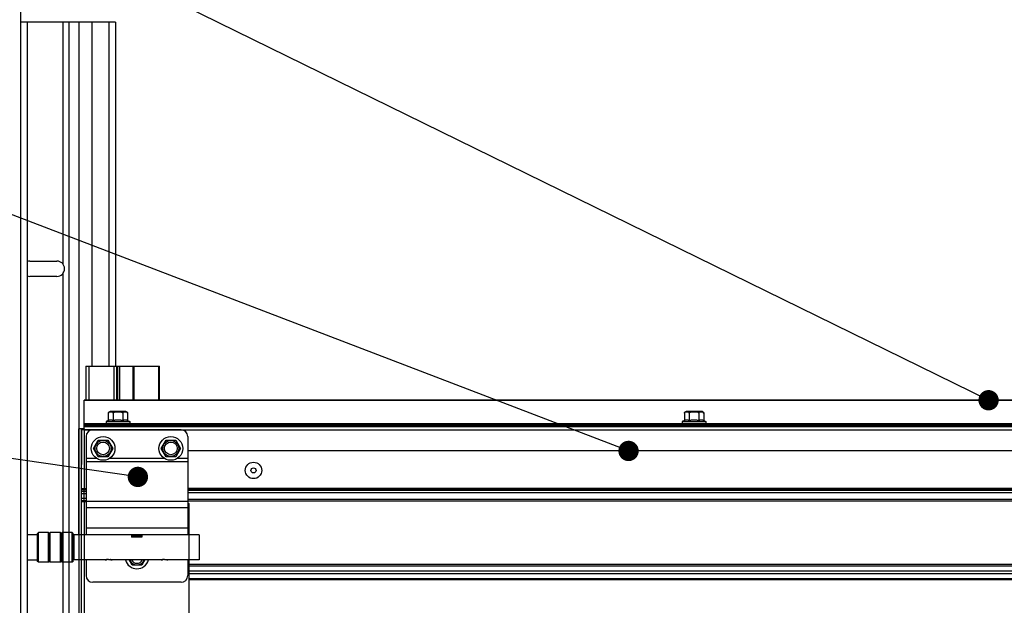
# Model space of a CAD drawing. Units: millimetres. Extents: x 63974 to 304533, y -19038 to 15937.
# Drawn here: x 64960 to 65541, y 10398 to 10743 of the extents above; entities that cross this region are included whole.
import ezdxf

# ---------------------------------------------------------------- set-up
doc = ezdxf.new("R2010")
doc.units = ezdxf.units.MM
doc.header["$LTSCALE"] = 46.255
doc.layers.get('0').update_dxf_attribs({"linetype": 'CONTINUOUS'})

msp = doc.modelspace()

# ---------------------------------------------------------------- linework, layer by layer
for p, q in [((64960.1146, 11641.8814), (64960.1146, 7899.082)), ((65016.1146, 10741.9444), (64960.1146, 10741.9444))]:
    msp.add_line(p, q)
at = {"color": 82, "linetype": 'Continuous', "lineweight": 25}
for p, q in [((65531.4374, 10518.9891), (64569.9224, 10990.4313)), ((65318.9594, 10489.082), (64575.9601, 10773.3859)), ((65029.3645, 10473.7566), (64582.4738, 10538.6774))]:
    msp.add_line(p, q, dxfattribs=at)
at = {"color": 7, "linetype": 'Continuous'}
for p, q in [((64964.1146, 10741.9444), (64964.1146, 8779.0297)), ((65002.1146, 10741.9444), (65002.1146, 10539.082)), ((65016.1146, 10741.9444), (65016.1146, 10539.082)), ((64965.6146, 10601.082), (64981.6146, 10601.082)), ((64981.6146, 10592.082), (64965.6146, 10592.082)), ((64998.6189, 10539.082), (64998.6189, 10518.8607)), ((64998.6189, 10539.082), (65027.0903, 10539.082)), ((65016.8749, 10518.8607), (65016.8749, 10539.082)), ((65017.628, 10518.8607), (65017.628, 10539.082)), ((65027.0918, 10518.8607), (65027.0918, 10539.082)), ((65027.0918, 10539.082), (65042.0901, 10539.082)), ((65042.0903, 10518.8607), (65042.0903, 10539.082)), ((64997.6146, 10502.082), (64997.6146, 10518.9891)), ((65137.3107, 10518.9891), (64997.6146, 10518.9891)), ((67901.5709, 10518.9891), (65137.3107, 10518.9891)), ((65022.3146, 10512.282), (65012.9146, 10512.282)), ((65362.3146, 10512.282), (65352.9146, 10512.282)), ((65011.9146, 10506.986), (65010.6146, 10506.482)), ((65010.6146, 10506.482), (65010.6146, 10505.282)), ((65010.6146, 10506.482), (65024.6146, 10506.482)), ((65011.9146, 10511.282), (65011.9146, 10506.986)), ((65014.7646, 10511.282), (65014.7646, 10506.986)), ((65020.4646, 10511.282), (65020.4646, 10506.986)), ((65023.3146, 10511.282), (65023.3146, 10506.986)), ((65023.3146, 10506.986), (65024.6146, 10506.482)), ((65024.6146, 10506.482), (65024.6146, 10505.282)), ((65351.9146, 10506.986), (65350.6146, 10506.482)), ((65350.6146, 10506.482), (65350.6146, 10505.282)), ((65350.6146, 10506.482), (65364.6146, 10506.482)), ((65351.9146, 10511.282), (65351.9146, 10506.986)), ((65354.7646, 10511.282), (65354.7646, 10506.986)), ((65360.4646, 10511.282), (65360.4646, 10506.986)), ((65363.3146, 10511.282), (65363.3146, 10506.986)), ((65363.3146, 10506.986), (65364.6146, 10506.482)), ((65364.6146, 10506.482), (65364.6146, 10505.282)), ((64995.826, 10502.082), (64994.326, 10502.082)), ((64994.326, 10502.082), (64994.326, 10439.582)), ((64995.85, 10502.082), (64995.826, 10459.094)), ((64996.1146, 10502.082), (64997.6146, 10502.082)), ((64996.1146, 10437.7782), (64996.1146, 10502.082)), ((64997.6146, 10505.282), (65137.3107, 10505.282)), ((64997.6146, 10503.582), (65137.3107, 10503.582)), ((65137.3107, 10505.282), (67901.5709, 10505.282)), ((65137.3107, 10503.582), (67901.5709, 10503.582)), ((65003.126, 10490.582), (65005.976, 10495.5184)), ((65005.976, 10495.5184), (65011.676, 10495.5184)), ((65011.676, 10495.5184), (65014.526, 10490.582)), ((65043.126, 10490.582), (65045.976, 10495.5184)), ((65045.976, 10495.5184), (65051.676, 10495.5184)), ((65051.676, 10495.5184), (65054.526, 10490.582)), ((65005.976, 10485.6457), (65003.126, 10490.582)), ((65014.526, 10490.582), (65011.676, 10485.6457)), ((65045.976, 10485.6457), (65043.126, 10490.582)), ((65054.526, 10490.582), (65051.676, 10485.6457)), ((66297.3903, 10489.082), (65058.826, 10489.082)), ((65011.676, 10485.6457), (65005.976, 10485.6457)), ((65051.676, 10485.6457), (65045.976, 10485.6457)), ((64997.6146, 10459.582), (64997.6146, 10466.2891)), ((64998.826, 10459.0934), (64995.826, 10459.094)), ((64998.826, 10459.582), (64996.324, 10459.582)), ((65058.826, 10459.582), (65137.3107, 10459.582)), ((65058.826, 10458.082), (65059.6146, 10458.082)), ((65059.6146, 10437.7782), (65059.6146, 10458.082)), ((65137.3107, 10459.582), (67901.5709, 10459.582)), ((64970.122, 10439.682), (64964.1146, 10439.682)), ((64970.622, 10440.932), (64970.122, 10440.432)), ((64970.122, 10423.9321), (64970.122, 10440.4319)), ((64976.622, 10440.932), (64970.622, 10440.932)), ((64970.622, 10423.432), (64970.622, 10440.932)), ((64977.122, 10440.432), (64976.622, 10440.932)), ((64976.622, 10423.432), (64976.622, 10440.932)), ((64977.622, 10440.932), (64977.122, 10440.432)), ((64977.122, 10423.9321), (64977.122, 10440.4319)), ((64983.622, 10440.932), (64977.622, 10440.932)), ((64977.622, 10423.432), (64977.622, 10440.932)), ((64984.122, 10440.432), (64983.622, 10440.932)), ((64983.622, 10423.432), (64983.622, 10440.932)), ((64984.622, 10440.932), (64984.122, 10440.432)), ((64984.122, 10423.9321), (64984.122, 10440.4319)), ((64990.622, 10440.932), (64984.622, 10440.932)), ((64984.622, 10423.432), (64984.622, 10440.932)), ((64991.122, 10440.432), (64990.622, 10440.932)), ((64990.622, 10423.432), (64990.622, 10440.932)), ((64991.122, 10423.9321), (64991.122, 10440.4319)), ((64991.626, 10437.682), (64991.122, 10437.682)), ((65031.676, 10438.282), (65025.576, 10438.282)), ((64991.626, 10426.682), (64991.122, 10426.682)), ((64970.122, 10424.682), (64964.1146, 10424.682)), ((64970.622, 10423.432), (64970.122, 10423.932)), ((64976.622, 10423.432), (64970.622, 10423.432)), ((64977.122, 10423.932), (64976.622, 10423.432)), ((64977.622, 10423.432), (64977.122, 10423.932)), ((64983.622, 10423.432), (64977.622, 10423.432)), ((64984.122, 10423.932), (64983.622, 10423.432)), ((64984.622, 10423.432), (64984.122, 10423.932)), ((64990.622, 10423.432), (64984.622, 10423.432)), ((64991.122, 10423.932), (64990.622, 10423.432)), ((65025.976, 10421.6457), (65024.1652, 10424.782)), ((65031.676, 10421.6457), (65025.976, 10421.6457)), ((65033.4868, 10424.782), (65031.676, 10421.6457))]:
    msp.add_line(p, q, dxfattribs=at)
at = {"color": 9, "linetype": 'Continuous'}
for p, q in [((64985.1146, 10741.9444), (64985.1146, 10599.4104)), ((64988.5561, 10741.9444), (64988.5561, 8779.0297)), ((64988.7081, 10741.9444), (64988.7081, 8779.0297)), ((64994.4438, 10741.9444), (64994.4438, 8779.0297)), ((65012.2774, 10741.9444), (65012.2774, 10539.082)), ((64985.1146, 10593.7536), (64985.1146, 10355.9104)), ((65000.4422, 10539.082), (65000.4422, 10518.8607)), ((65015.4379, 10518.8607), (65015.4379, 10539.082)), ((65018.8112, 10518.8607), (65018.8112, 10539.082)), ((65026.6477, 10518.8607), (65026.6477, 10539.082)), ((65041.721, 10518.8607), (65041.721, 10539.082)), ((65137.3107, 10518.8607), (64997.6146, 10518.8607)), ((67901.5709, 10518.8607), (65137.3107, 10518.8607)), ((65002.826, 10501.582), (64996.324, 10501.582)), ((64997.6146, 10504.782), (65137.3107, 10504.782)), ((64997.6146, 10504.082), (65137.3107, 10504.082)), ((64997.6146, 10501.582), (65137.3107, 10501.582)), ((65137.3107, 10504.782), (67901.5709, 10504.782)), ((65137.3107, 10504.082), (67901.5709, 10504.082)), ((65137.3107, 10501.582), (67901.5709, 10501.582)), ((65005.2613, 10484.582), (64998.826, 10484.582)), ((65045.2613, 10484.582), (65012.3908, 10484.582)), ((65058.826, 10484.582), (65052.3908, 10484.582)), ((65058.826, 10482.7201), (64998.826, 10482.7201)), ((64996.324, 10466.9962), (64998.826, 10466.9962)), ((64996.324, 10466.2891), (64998.826, 10466.2891)), ((65137.3107, 10466.9962), (65058.826, 10466.9962)), ((65137.3107, 10466.2891), (65058.826, 10466.2891)), ((65058.826, 10465.9678), (65137.3107, 10465.9678)), ((67901.5709, 10466.9962), (65137.3107, 10466.9962)), ((67901.5709, 10466.2891), (65137.3107, 10466.2891)), ((65137.3107, 10465.9678), (67901.5709, 10465.9678)), ((64998.826, 10465.1678), (64996.324, 10465.1678)), ((64998.826, 10463.7536), (64996.324, 10463.7536)), ((64998.826, 10461.082), (64996.324, 10461.082)), ((65058.826, 10464.5536), (65137.3107, 10464.5536)), ((65058.826, 10460.682), (65137.3107, 10460.682)), ((65137.3107, 10464.5536), (67901.5709, 10464.5536)), ((65137.3107, 10460.682), (67901.5709, 10460.682)), ((64995.826, 10459.094), (64995.826, 10439.582)), ((64997.6146, 10458.082), (64997.6146, 10450.322)), ((64997.6146, 10458.082), (64997.6146, 10437.7782)), ((65058.826, 10459.3058), (64998.826, 10459.3058)), ((65058.826, 10455.582), (64998.826, 10455.582)), ((64997.6146, 10450.322), (64997.6146, 10179.082)), ((65058.826, 10443.582), (64998.826, 10443.582)), ((65031.676, 10438.8095), (65025.976, 10438.8095)), ((65137.3107, 10422.104), (65059.6146, 10422.104)), ((65059.6146, 10421.3275), (65137.3107, 10421.3275)), ((67901.5709, 10422.104), (65137.3107, 10422.104)), ((65137.3107, 10421.3275), (67901.5709, 10421.3275)), ((65059.6146, 10418.3585), (65137.3107, 10418.3585)), ((65059.6146, 10416.8055), (65137.3107, 10416.8055)), ((65059.6146, 10413.8365), (65137.3107, 10413.8365)), ((65137.3107, 10418.3585), (67901.5709, 10418.3585)), ((65137.3107, 10416.8055), (67901.5709, 10416.8055)), ((65137.3107, 10413.8365), (67901.5709, 10413.8365)), ((65137.3107, 10413.06), (65059.6146, 10413.06)), ((67901.5709, 10413.06), (65137.3107, 10413.06))]:
    msp.add_line(p, q, dxfattribs=at)
at = {"color": 3, "linetype": 'Continuous'}
for p, q in [((64995.826, 10502.082), (64996.1146, 10502.082)), ((64996.1146, 10450.322), (64996.1146, 10502.082)), ((64997.6146, 10502.082), (64996.1146, 10502.082)), ((64996.1146, 10502.082), (64996.1146, 10481.082)), ((64997.6146, 10502.082), (64997.6146, 10466.2891)), ((65054.826, 10501.582), (65002.826, 10501.582)), ((64998.826, 10497.582), (64998.826, 10439.582)), ((65058.826, 10497.582), (65058.826, 10439.582)), ((64996.324, 10481.082), (64996.1146, 10481.082)), ((64997.6146, 10459.582), (64997.6146, 10458.082)), ((65058.826, 10458.082), (65059.6146, 10458.082)), ((65059.6146, 10450.322), (65059.6146, 10458.082)), ((64996.1146, 9076.3384), (64996.1146, 10450.322)), ((65059.6146, 10179.082), (65059.6146, 10450.322)), ((65065.626, 10439.582), (64991.626, 10439.582)), ((64991.626, 10439.582), (64991.626, 10424.7821)), ((65025.576, 10439.582), (65025.576, 10438.1318)), ((65031.676, 10438.1318), (65025.576, 10438.1318)), ((65025.976, 10438.382), (65025.976, 10439.582)), ((65031.676, 10438.382), (65025.976, 10438.382)), ((65031.676, 10439.582), (65031.676, 10438.1318)), ((65065.626, 10439.582), (65065.626, 10424.7821)), ((65010.1259, 10424.782), (64991.626, 10424.782)), ((64998.826, 10424.782), (64998.826, 10415.582)), ((65043.1259, 10424.782), (65014.1261, 10424.782)), ((65065.626, 10424.782), (65047.1261, 10424.782)), ((65058.826, 10424.782), (65058.826, 10415.582)), ((65054.826, 10411.582), (65002.826, 10411.582))]:
    msp.add_line(p, q, dxfattribs=at)
at = {"color": 3, "linetype": 'Continuous', "lineweight": 25, "const_width": 6}
for points in [[(65528.4374, 10518.9891, 1), (65534.4374, 10518.9891, 1)], [(65315.9594, 10489.082, 1), (65321.9594, 10489.082, 1)], [(65026.3645, 10473.7566, 1), (65032.3645, 10473.7566, 1)]]:
    msp.add_lwpolyline(points, format="xyb", close=True, dxfattribs=at)
at = {"color": 7, "linetype": 'Continuous'}
for centre, radius in [((65008.826, 10490.582), 7), ((65048.826, 10490.582), 7), ((65008.826, 10490.582), 3.75), ((65048.826, 10490.582), 3.75), ((65097.6146, 10477.582), 4.85), ((65097.6146, 10477.582), 1.5)]:
    msp.add_circle(centre, radius, dxfattribs=at)
at = {"color": 9, "linetype": 'Continuous'}
for centre in [(65008.826, 10490.582), (65048.826, 10490.582)]:
    msp.add_circle(centre, 4.7, dxfattribs=at)
at = {"color": 7, "linetype": 'Continuous'}
for centre, radius, start, end in [((64965.6146, 10596.582), 4.5, 90, 109.5506432), ((64981.6146, 10596.582), 4.5, 270, 90), ((64965.6146, 10596.582), 4.5, 250.4493568, 270), ((65012.9146, 10511.282), 1, 90, 180), ((65022.3146, 10511.282), 1, 0, 90), ((65352.9146, 10511.282), 1, 90, 180), ((65362.3146, 10511.282), 1, 0, 90), ((65028.826, 10426.582), 7, 194.9402314, 345.0597686), ((65028.826, 10426.582), 3.75, 208.7382102, 331.2617898)]:
    msp.add_arc(centre, radius, start, end, dxfattribs=at)
at = {"color": 3, "linetype": 'Continuous'}
for centre, start, end in [((65002.826, 10497.582), 90, 180), ((65054.826, 10497.582), 0, 90), ((65002.826, 10415.582), 180, 270), ((65054.826, 10415.582), 270, 0)]:
    msp.add_arc(centre, 4, start, end, dxfattribs=at)
at = {"color": 9, "linetype": 'Continuous'}
msp.add_arc((65028.826, 10426.582), 4.7, 202.5525592, 337.4474408, dxfattribs=at)
at = {"color": 7, "linetype": 'Continuous'}
for points, start_tangent, end_tangent in [([(65011.9911, 10511.6618), (65012.0243, 10511.7309), (65012.109, 10511.8602), (65012.2133, 10511.9696), (65012.3319, 10512.0571), (65012.4675, 10512.1266), (65012.6244, 10512.1803), (65012.8062, 10512.2186), (65012.9201, 10512.2337)], (0.39360618, 0.91927916), (0.99420838, 0.10746955)), ([(65012.9201, 10512.2337), (65013.0137, 10512.2422), (65013.2345, 10512.2526), (65013.4527, 10512.2524), (65013.6595, 10512.2427), (65013.8501, 10512.2221), (65014.0251, 10512.188), (65014.1861, 10512.137), (65014.3318, 10512.0664), (65014.4593, 10511.9754), (65014.5669, 10511.8644), (65014.6529, 10511.7347), (65014.7158, 10511.5888), (65014.7534, 10511.4314), (65014.7646, 10511.282)], (0.99420838, 0.10746955), (0, -1)), ([(65014.7646, 10511.282), (65014.7852, 10511.4248), (65014.8523, 10511.5732), (65014.965, 10511.7127), (65015.1203, 10511.8387), (65015.3147, 10511.9481), (65015.5387, 10512.0376), (65015.7825, 10512.1068), (65016.0292, 10512.1567), (65016.2614, 10512.1902), (65016.4744, 10512.2125), (65016.6737, 10512.2276), (65016.8647, 10512.2381), (65017.0527, 10512.2454), (65017.2398, 10512.2501), (65017.4269, 10512.2528), (65017.6146, 10512.2537)], (0, 1), (1, 0)), ([(65017.6146, 10512.2537), (65017.9029, 10512.2516), (65018.1909, 10512.2449), (65018.4777, 10512.2323), (65018.7624, 10512.2118), (65019.0458, 10512.1802), (65019.3325, 10512.132), (65019.6179, 10512.0607), (65019.8738, 10511.9668), (65020.0839, 10511.8551), (65020.2499, 10511.7266), (65020.371, 10511.5825), (65020.4432, 10511.4278), (65020.4646, 10511.282)], (1, 0), (0, -1)), ([(65020.4646, 10511.282), (65020.4759, 10511.4318), (65020.5128, 10511.5868), (65020.5739, 10511.7302), (65020.6578, 10511.8587), (65020.7633, 10511.9697), (65020.8864, 10512.0598), (65021.0258, 10512.1301), (65021.1814, 10512.1822), (65021.3524, 10512.218), (65021.5363, 10512.24), (65021.7287, 10512.2511), (65021.9197, 10512.2536), (65022.0965, 10512.2493), (65022.2576, 10512.2388), (65022.4113, 10512.2205), (65022.5644, 10512.1907), (65022.7183, 10512.1439), (65022.8694, 10512.0736), (65023.0045, 10511.9795), (65023.1148, 10511.8669), (65023.2017, 10511.737), (65023.2653, 10511.5901), (65023.3034, 10511.4314), (65023.3146, 10511.282)], (0, 1), (0, -1)), ([(65351.9911, 10511.6618), (65352.0243, 10511.7309), (65352.109, 10511.8602), (65352.2133, 10511.9696), (65352.3319, 10512.0571), (65352.4675, 10512.1266), (65352.6244, 10512.1803), (65352.8062, 10512.2186), (65352.9201, 10512.2337)], (0.39360618, 0.91927916), (0.99420838, 0.10746955)), ([(65352.9201, 10512.2337), (65353.0137, 10512.2422), (65353.2345, 10512.2526), (65353.4527, 10512.2524), (65353.6595, 10512.2427), (65353.8501, 10512.2221), (65354.0251, 10512.188), (65354.1861, 10512.137), (65354.3318, 10512.0664), (65354.4593, 10511.9754), (65354.5669, 10511.8644), (65354.6529, 10511.7347), (65354.7158, 10511.5888), (65354.7534, 10511.4314), (65354.7646, 10511.282)], (0.99420838, 0.10746955), (0, -1)), ([(65354.7646, 10511.282), (65354.7852, 10511.4248), (65354.8523, 10511.5732), (65354.965, 10511.7127), (65355.1203, 10511.8387), (65355.3147, 10511.9481), (65355.5387, 10512.0376), (65355.7825, 10512.1068), (65356.0292, 10512.1567), (65356.2614, 10512.1902), (65356.4744, 10512.2125), (65356.6737, 10512.2276), (65356.8647, 10512.2381), (65357.0527, 10512.2454), (65357.2398, 10512.2501), (65357.4269, 10512.2528), (65357.6146, 10512.2537)], (0, 1), (1, 0)), ([(65357.6146, 10512.2537), (65357.9029, 10512.2516), (65358.1909, 10512.2449), (65358.4777, 10512.2323), (65358.7624, 10512.2118), (65359.0458, 10512.1802), (65359.3325, 10512.132), (65359.6179, 10512.0607), (65359.8738, 10511.9668), (65360.0839, 10511.8551), (65360.2499, 10511.7266), (65360.371, 10511.5825), (65360.4432, 10511.4278), (65360.4646, 10511.282)], (1, 0), (0, -1)), ([(65360.4646, 10511.282), (65360.4759, 10511.4318), (65360.5128, 10511.5868), (65360.5739, 10511.7302), (65360.6578, 10511.8587), (65360.7633, 10511.9697), (65360.8864, 10512.0598), (65361.0258, 10512.1301), (65361.1814, 10512.1822), (65361.3524, 10512.218), (65361.5363, 10512.24), (65361.7287, 10512.2511), (65361.9197, 10512.2536), (65362.0965, 10512.2493), (65362.2576, 10512.2388), (65362.4113, 10512.2205), (65362.5644, 10512.1907), (65362.7183, 10512.1439), (65362.8694, 10512.0736), (65363.0045, 10511.9795), (65363.1148, 10511.8669), (65363.2017, 10511.737), (65363.2653, 10511.5901), (65363.3034, 10511.4314), (65363.3146, 10511.282)], (0, 1), (0, -1)), ([(65011.9146, 10511.282), (65011.9259, 10511.4313), (65011.9338, 10511.4766)], (0, 1), (0.19649274, 0.98050528)), ([(65014.7646, 10506.986), (65014.3998, 10507.113), (65014.0453, 10507.2053), (65013.6929, 10507.2625), (65013.3396, 10507.282), (65012.9864, 10507.2625), (65012.634, 10507.2053), (65012.2795, 10507.113), (65011.9146, 10506.986)], (-0.93239067, 0.36145212), (-0.93239067, -0.36145212)), ([(65011.9338, 10511.4766), (65011.9479, 10511.5368)], (0.19649274, 0.98050528), (0.25909684, 0.96585135)), ([(65011.9479, 10511.5368), (65011.9626, 10511.5863), (65011.9911, 10511.6618)], (0.25909684, 0.96585135), (0.39360618, 0.91927916)), ([(65017.6146, 10507.282), (65016.9025, 10507.2622), (65016.1949, 10507.2044), (65015.488, 10507.112), (65014.7646, 10506.986)], (-1, 0), (-0.98172808, -0.19028917)), ([(65020.4646, 10506.986), (65019.8821, 10507.0898), (65019.3134, 10507.1719), (65018.7488, 10507.2321), (65018.1829, 10507.2694), (65017.6146, 10507.282)], (-0.98172808, 0.19028917), (-1, 0)), ([(65023.3146, 10506.986), (65022.9498, 10507.113), (65022.5953, 10507.2053), (65022.2429, 10507.2625), (65021.8896, 10507.282), (65021.5364, 10507.2625), (65021.184, 10507.2053), (65020.8295, 10507.113), (65020.4646, 10506.986)], (-0.93239067, 0.36145212), (-0.93239067, -0.36145212)), ([(65351.9146, 10511.282), (65351.9259, 10511.4313), (65351.9338, 10511.4766)], (0, 1), (0.19649274, 0.98050528)), ([(65354.7646, 10506.986), (65354.3998, 10507.113), (65354.0453, 10507.2053), (65353.6929, 10507.2625), (65353.3396, 10507.282), (65352.9864, 10507.2625), (65352.634, 10507.2053), (65352.2795, 10507.113), (65351.9146, 10506.986)], (-0.93239067, 0.36145212), (-0.93239067, -0.36145212)), ([(65351.9338, 10511.4766), (65351.9479, 10511.5368)], (0.19649274, 0.98050528), (0.25909684, 0.96585135)), ([(65351.9479, 10511.5368), (65351.9626, 10511.5863), (65351.9911, 10511.6618)], (0.25909684, 0.96585135), (0.39360618, 0.91927916)), ([(65357.6146, 10507.282), (65356.9025, 10507.2622), (65356.1949, 10507.2044), (65355.488, 10507.112), (65354.7646, 10506.986)], (-1, 0), (-0.98172808, -0.19028917)), ([(65360.4646, 10506.986), (65359.8821, 10507.0898), (65359.3134, 10507.1719), (65358.7488, 10507.2321), (65358.1829, 10507.2694), (65357.6146, 10507.282)], (-0.98172808, 0.19028917), (-1, 0)), ([(65363.3146, 10506.986), (65362.9498, 10507.113), (65362.5953, 10507.2053), (65362.2429, 10507.2625), (65361.8896, 10507.282), (65361.5364, 10507.2625), (65361.184, 10507.2053), (65360.8295, 10507.113), (65360.4646, 10506.986)], (-0.93239067, 0.36145212), (-0.93239067, -0.36145212))]:
    msp.add_spline(points, degree=3, dxfattribs=dict(at, start_tangent=start_tangent, end_tangent=end_tangent))
at = {"color": 3, "linetype": 'Continuous'}
for points, start_tangent, end_tangent in [([(65011.6531, 10425.0417), (65011.3558, 10425.0159)], (-0.99780893, -0.06616144), (-0.994276, -0.10684214)), ([(65012.126, 10425.0574), (65011.6531, 10425.0417)], (-0.99999999, 0.00011423), (-0.99780893, -0.06616144)), ([(65012.126, 10425.0574), (65012.5989, 10425.0417)], (0.99999999, 0.00012464), (0.99780903, -0.06616)), ([(65012.5989, 10425.0417), (65012.9119, 10425.0142)], (0.99780903, -0.06616), (0.99404894, -0.10893444)), ([(65044.6531, 10425.0417), (65044.3558, 10425.0159)], (-0.99780893, -0.06616144), (-0.994276, -0.10684214)), ([(65045.126, 10425.0574), (65044.6531, 10425.0417)], (-0.99999999, 0.00011423), (-0.99780893, -0.06616144)), ([(65045.126, 10425.0574), (65045.5989, 10425.0417)], (0.99999999, 0.00012464), (0.99780903, -0.06616)), ([(65045.5989, 10425.0417), (65045.9119, 10425.0142)], (0.99780903, -0.06616), (0.99404894, -0.10893444)), ([(65010.2557, 10424.816), (65010.1403, 10424.7859), (65010.2557, 10424.816), (65010.2939, 10424.8257)], (-0.96852884, -0.24890136), (0.97008685, 0.24275814)), ([(65011.3558, 10425.0159), (65011.1995, 10424.9974), (65010.9917, 10424.9677), (65010.8009, 10424.9352), (65010.6286, 10424.9017), (65010.4784, 10424.8694), (65010.3539, 10424.8403), (65010.2557, 10424.816), (65010.1403, 10424.7859), (65010.2557, 10424.816), (65010.354, 10424.8404), (65010.4785, 10424.8694), (65010.6284, 10424.9017), (65010.8004, 10424.9351), (65010.9913, 10424.9676), (65011.1993, 10424.9974)], (-0.994276, -0.10684214), (0.9918059, 0.12775385)), ([(65010.2263, 10424.8084), (65010.1403, 10424.7859)], (-0.9678483, -0.25153464), (-0.25853259, 0.96600254)), ([(65010.2263, 10424.8084), (65010.1403, 10424.7859)], (-0.9678483, -0.25153464), (-0.25853259, 0.96600254)), ([(65010.2557, 10424.816), (65010.2263, 10424.8084)], (-0.96852884, -0.24890136), (-0.9678483, -0.25153464)), ([(65010.8007, 10424.9352), (65010.6286, 10424.9017), (65010.4785, 10424.8694)], (-0.98360044, -0.18036126), (-0.9754341, -0.22029143)), ([(65011.0064, 10424.97), (65011.1993, 10424.9974)], (0.98817704, 0.15331714), (0.9918059, 0.12775385)), ([(65012.9119, 10425.0142), (65013.0527, 10424.9974)], (0.99404894, -0.10893444), (0.99181405, -0.12769058)), ([(65013.0527, 10424.9974), (65013.2603, 10424.9677), (65013.4511, 10424.9352), (65013.6234, 10424.9017), (65013.7735, 10424.8694), (65013.898, 10424.8404), (65013.9961, 10424.816), (65014.1263, 10424.7819), (65013.9964, 10424.816), (65013.898, 10424.8404), (65013.7734, 10424.8694), (65013.6235, 10424.9017), (65013.4515, 10424.9352), (65013.2606, 10424.9677)], (0.99181405, -0.12769058), (-0.98785503, 0.15537839)), ([(65013.4513, 10424.9352), (65013.6234, 10424.9017), (65013.7735, 10424.8694)], (0.98360315, -0.18034643), (0.97544106, -0.2202606)), ([(65013.9963, 10424.816), (65014.0436, 10424.8037)], (0.96849513, -0.24903249), (0.96748829, -0.25291582)), ([(65014.0436, 10424.8037), (65014.1263, 10424.7819), (65014.1119, 10424.7858)], (0.96748829, -0.25291582), (-0.96676145, 0.25568007)), ([(65014.0436, 10424.8037), (65014.1263, 10424.7819)], (0.96748829, -0.25291582), (0.26921101, 0.96308122)), ([(65014.1263, 10424.7819), (65014.1119, 10424.7858)], (0.26929528, 0.96305766), (-0.96676145, 0.25568007)), ([(65043.2557, 10424.816), (65043.1403, 10424.7859), (65043.2557, 10424.816), (65043.2939, 10424.8257)], (-0.96852884, -0.24890136), (0.97008685, 0.24275814)), ([(65044.3558, 10425.0159), (65044.1995, 10424.9974), (65043.9917, 10424.9677), (65043.8009, 10424.9352), (65043.6286, 10424.9017), (65043.4784, 10424.8694), (65043.3539, 10424.8403), (65043.2557, 10424.816), (65043.1403, 10424.7859), (65043.2557, 10424.816), (65043.354, 10424.8404), (65043.4785, 10424.8694), (65043.6284, 10424.9017), (65043.8004, 10424.9351), (65043.9913, 10424.9676), (65044.1993, 10424.9974)], (-0.994276, -0.10684214), (0.9918059, 0.12775385)), ([(65043.2263, 10424.8084), (65043.1403, 10424.7859)], (-0.9678483, -0.25153464), (-0.25853259, 0.96600254)), ([(65043.2263, 10424.8084), (65043.1403, 10424.7859)], (-0.9678483, -0.25153464), (-0.25853259, 0.96600254)), ([(65043.2557, 10424.816), (65043.2263, 10424.8084)], (-0.96852884, -0.24890136), (-0.9678483, -0.25153464)), ([(65043.8007, 10424.9352), (65043.6286, 10424.9017), (65043.4785, 10424.8694)], (-0.98360044, -0.18036126), (-0.9754341, -0.22029143)), ([(65044.0064, 10424.97), (65044.1993, 10424.9974)], (0.98817704, 0.15331714), (0.9918059, 0.12775385)), ([(65045.9119, 10425.0142), (65046.0527, 10424.9974)], (0.99404894, -0.10893444), (0.99181405, -0.12769058)), ([(65046.0527, 10424.9974), (65046.2603, 10424.9677), (65046.4511, 10424.9352), (65046.6234, 10424.9017), (65046.7735, 10424.8694), (65046.898, 10424.8404), (65046.9961, 10424.816), (65047.1263, 10424.7819), (65046.9964, 10424.816), (65046.898, 10424.8404), (65046.7734, 10424.8694), (65046.6235, 10424.9017), (65046.4515, 10424.9352), (65046.2606, 10424.9677)], (0.99181405, -0.12769058), (-0.98785503, 0.15537839)), ([(65046.4513, 10424.9352), (65046.6234, 10424.9017), (65046.7735, 10424.8694)], (0.98360315, -0.18034643), (0.97544106, -0.2202606)), ([(65046.9963, 10424.816), (65047.0436, 10424.8037)], (0.96849513, -0.24903249), (0.96748829, -0.25291582)), ([(65047.0436, 10424.8037), (65047.1263, 10424.7819), (65047.1119, 10424.7858)], (0.96748829, -0.25291582), (-0.96676145, 0.25568007)), ([(65047.0436, 10424.8037), (65047.1263, 10424.7819)], (0.96748829, -0.25291582), (0.26921101, 0.96308122)), ([(65047.1263, 10424.7819), (65047.1119, 10424.7858)], (0.26929528, 0.96305766), (-0.96676145, 0.25568007))]:
    msp.add_spline(points, degree=3, dxfattribs=dict(at, start_tangent=start_tangent, end_tangent=end_tangent))

doc.saveas('drawing.dxf')
